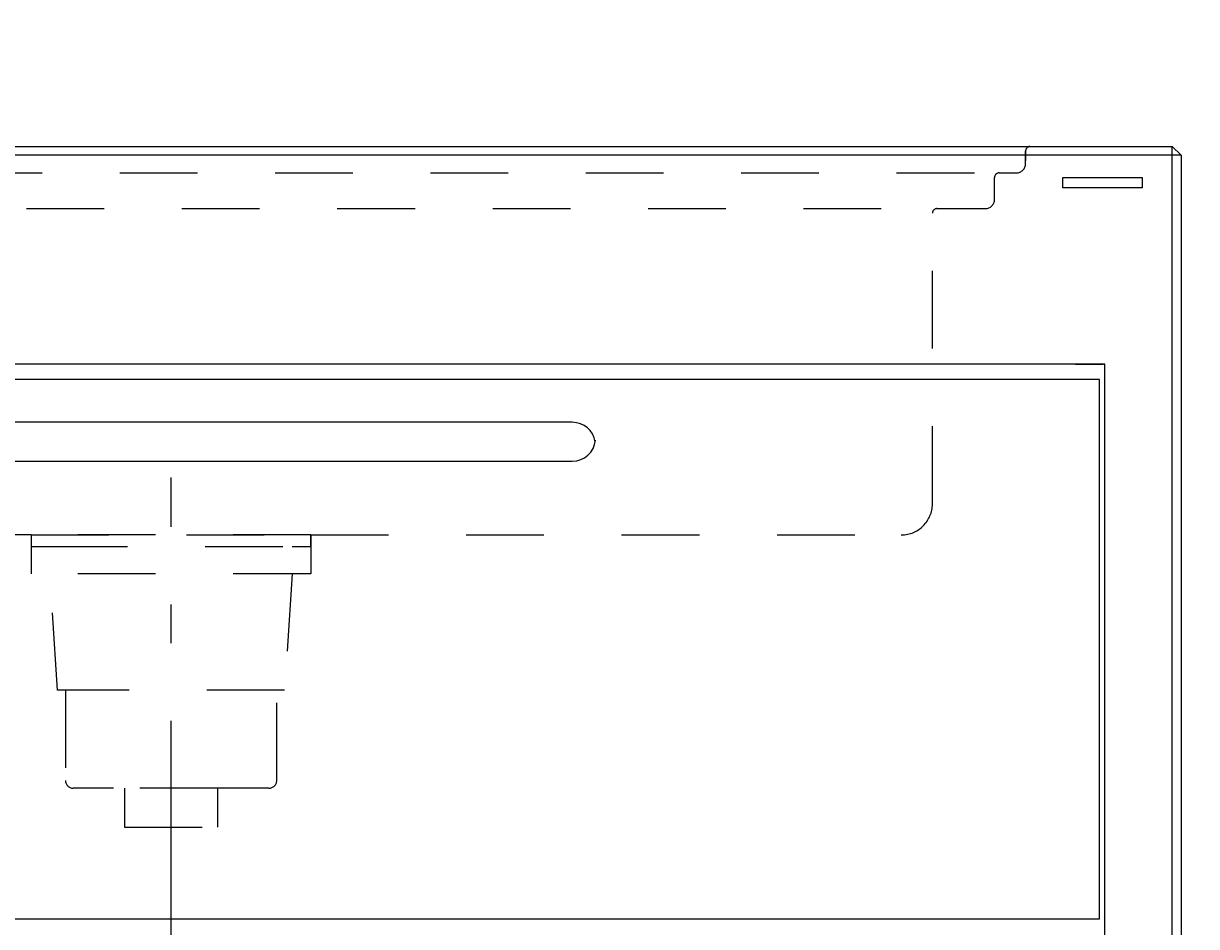
# Model space of a CAD drawing. Extents: x -7935 to 19815, y -5800 to 14200.
# Drawn here: x -4934 to -4179, y -3852 to -3271 of the extents above; entities that cross this region are included whole.
import ezdxf
from ezdxf.enums import TextEntityAlignment as Align

# ---------------------------------------------------------------- set-up
doc = ezdxf.new("R2010")
doc.units = 0
for name, pattern in [('CHUUSEN', [0]), ('GOKUBOSOSEN', [0]), ('SAISEN', [0]), ('SUNPOUSEN', [0]), ('破線', [100, 50, -50]), ('１点鎖線 ', [275, 150, -50, 25, -50])]:
    doc.linetypes.add(name, pattern=pattern)
doc.layers.add('デフォルト', color=7, linetype='GOKUBOSOSEN')
doc.styles.add('寸法', font='txt', dxfattribs={"bigfont": 'BIGFONT'})
doc.dimstyles.get("Standard").update_dxf_attribs({"dimtxt": 2.5, "dimasz": 2.5, "dimexe": 1.25, "dimexo": 0.625, "dimtad": 1, "dimcen": 2.5, "dimazin": 3, "dimtfac": 1, "dimtmove": 0, "dimatfit": 3})

# ---------------------------------------------------------------- blocks, each defined once
blk = doc.blocks.new('*D18')
at = {"layer": 'デフォルト', "color": 1, "linetype": 'SUNPOUSEN'}
blk.add_line((-7083.997495, -3349.999998), (-7083.997495, -4249.999998), dxfattribs=at)
at = {"layer": 'デフォルト', "color": 1, "linetype": 'SUNPOUSEN', "const_width": 20}
for points in [[(-7073.997495, -3349.999998, 1), (-7093.997495, -3349.999998, 1)], [(-7073.997495, -4249.999998, 1), (-7093.997495, -4249.999998, 1)]]:
    blk.add_lwpolyline(points, format="xyb", close=True, dxfattribs=at)
at = {"layer": 'デフォルト', "color": 1, "style": '寸法', "width": 0.5}
blk.add_text('900', height=135, rotation=90, dxfattribs=at).set_placement((-7083.997495, -3799.999998), align=Align.BOTTOM_CENTER)

msp = doc.modelspace()

# ---------------------------------------------------------------- linework, layer by layer
at = {"layer": 'デフォルト', "color": 5, "linetype": 'SAISEN'}
for p, q in [((-4194.656855, -3969.999998), (-4194.656855, -3349.999998)), ((-4189, -3355.656853), (-6689, -3355.656853))]:
    msp.add_line(p, q, dxfattribs=at)
at = {"layer": 'デフォルト', "color": 5, "linetype": '破線'}
for p, q in [((-4289.000005, -3360.966632), (-4289.000002, -3352.966632)), ((-4289.000002, -3352.966632), (-4289.000002, -3358.966632)), ((-5372.000006, -3366.966632), (-4306.000006, -3366.966632)), ((-4306.000007, -3366.966632), (-4295.000005, -3366.966632)), ((-4309.000007, -3383.966632), (-4309.000007, -3369.966632)), ((-5332.000006, -3389.966632), (-4346.000006, -3389.966632)), ((-4349.000007, -3579.966632), (-4349.000007, -3392.966632)), ((-4346.000007, -3389.966632), (-4315.000007, -3389.966632)), ((-4929.000001, -3599.966632), (-5309.000007, -3599.966632)), ((-4929.000001, -3599.966632), (-4749.000001, -3599.966632)), ((-4929.000001, -3599.966632), (-4929.000001, -3607.466632)), ((-4749, -3599.966632), (-4929, -3599.966632)), ((-4929, -3599.966632), (-4929, -3624.966632)), ((-4749.000001, -3599.966632), (-4368.999996, -3599.966632)), ((-4749.000001, -3607.466632), (-4749.000001, -3599.966632)), ((-4749, -3599.966632), (-4749, -3624.966632)), ((-4929.000001, -3607.466632), (-4917.000001, -3607.466632)), ((-4917, -3607.466632), (-4761, -3607.466632)), ((-4761.000001, -3607.466632), (-4749.000001, -3607.466632)), ((-4749, -3624.966632), (-4929, -3624.966632)), ((-4912, -3699.966632), (-4917, -3624.966632)), ((-4761, -3624.966632), (-4766, -3699.966632)), ((-4766, -3699.966632), (-4912, -3699.966632)), ((-4907, -3699.966632), (-4907, -3757.966632)), ((-4771, -3757.966632), (-4771, -3699.966632)), ((-4776, -3762.966632), (-4902, -3762.966632))]:
    msp.add_line(p, q, dxfattribs=at)
at = {"layer": 'デフォルト', "color": 7, "linetype": 'CHUUSEN'}
for p, q in [((-4257, -3489.999998), (-4239, -3489.999998)), ((-4580.743885, -3527.499986), (-5097.199998, -3527.499986)), ((-5097.199998, -3552.499986), (-4580.743885, -3552.499986))]:
    msp.add_line(p, q, dxfattribs=at)
at = {"layer": 'デフォルト', "color": 5, "linetype": '１点鎖線 '}
msp.add_line((-4839.000001, -3869.670586), (-4839.000001, -3562.999932), dxfattribs=at)
at = {"layer": 'デフォルト', "color": 7, "linetype": 'CHUUSEN'}
for points in [[(-6640, -3489.999998), (-6640, -3969.999998), (-6689, -3969.999998), (-6689, -3355.656853), (-6683.343146, -3349.999998), (-4194.656855, -3349.999998), (-4189, -3355.656853), (-4189, -3969.999998), (-4238, -3969.999998), (-4238, -3489.999998), (-6640, -3489.999998)], [(-4213.999999, -3369.999998), (-4213.999999, -3376.499998), (-4264.999999, -3376.499998), (-4264.999999, -3369.999998), (-4213.999999, -3369.999998)], [(-4241.5, -3846.999998), (-4241.5, -3499.999998), (-5436.5, -3499.999998), (-5436.5, -3846.999998), (-4241.5, -3846.999998)]]:
    msp.add_lwpolyline(points, dxfattribs=at)
at = {"layer": 'デフォルト', "color": 5, "linetype": '破線'}
msp.add_lwpolyline([(-4869, -3762.966632), (-4869, -3787.966632), (-4809, -3787.966632), (-4809, -3762.966632), (-4869, -3762.966632)], dxfattribs=at)
for centre, radius, start, end in [((-4286.000002, -3352.966632), 3, 90, 180), ((-4286.000002, -3352.966633), 3, 90, 179.999981), ((-4306.000007, -3369.966632), 3, 90, 180), ((-4295.000005, -3360.96663), 6, 270, 359.999981), ((-4315.000007, -3383.966632), 6, 270, 360), ((-4346.000007, -3392.966632), 3, 90, 180), ((-4369.000007, -3579.966632), 20, 270, 360), ((-4902, -3757.966632), 5, 180, 270), ((-4776, -3757.966632), 5, 270, 360)]:
    msp.add_arc(centre, radius, start, end, dxfattribs=at)
at = {"layer": 'デフォルト', "color": 7, "linetype": 'CHUUSEN'}
for centre, start, end in [((-4580.743885, -3542.499986), 9.594068, 90), ((-4580.743885, -3537.499986), 270, 354.002391)]:
    msp.add_arc(centre, 15, start, end, dxfattribs=at)

# ---------------------------------------------------------------- dimensions: what is measured, and where the dimension line sits
at = {"layer": 'デフォルト'}
dim = msp.add_linear_dim(base=(0, 0), p1=(0, 0), p2=(0, 0), dimstyle='Standard', dxfattribs=at)
dim.commit()
dim.dimension.update_dxf_attribs({"geometry": '*D18', "text_midpoint": (0, 0)})

doc.saveas('drawing.dxf')
